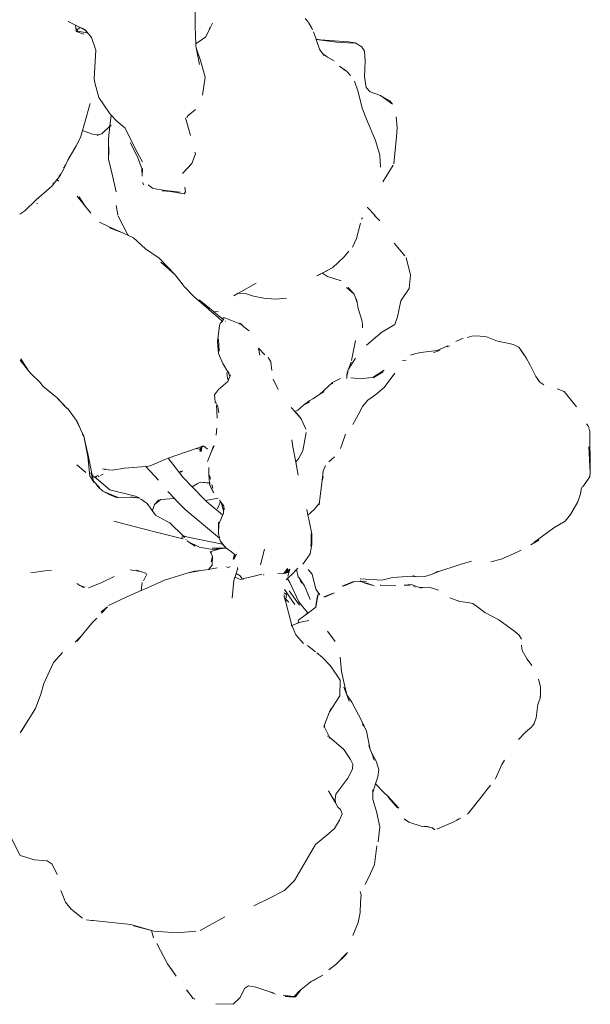
# Model space of a CAD drawing. Units: millimetres. Extents: x -13839 to -13177, y 4756 to 8754.
# Drawn here: x -13513 to -13179, y 7807 to 8383 of the extents above; entities that cross this region are included whole.
import ezdxf

# ---------------------------------------------------------------- set-up
doc = ezdxf.new("R2010")
doc.units = ezdxf.units.MM
doc.layers.add('G-IMPT', color=8, linetype='Continuous', lineweight=18)
doc.layers.add('L-PLNT', color=71, linetype='Continuous', lineweight=18)

# ---------------------------------------------------------------- blocks, each defined once
blk = doc.blocks.new('Vantage_Fiddle Leaf Fig - Fiddle Leaf Fig_dwg-206105-Level 1')
at = {"layer": 'G-IMPT'}
for p, q in [((122.5, 40.47), (122.34, 58.77)), ((52.46, 41.25), (48.14, 43.44)), ((48.14, 43.44), (52.45, 41.37)), ((52.45, 41.37), (55.3, 39.99)), ((52.46, 41.25), (52.45, 41.37)), ((55.15, 39.89), (52.46, 41.25)), ((52.65, 39.75), (52.46, 41.25)), ((122.5, 40.47), (122.95, 30.32)), ((131.29, 39.7), (132.65, 42.58)), ((188.53, 43.55), (186.96, 45.32)), ((188.79, 43.12), (188.53, 43.55)), ((188.82, 43.26), (188.53, 43.55)), ((190.88, 39.61), (188.92, 42.91)), ((53.3, 38.59), (52.65, 39.75)), ((52.84, 38.27), (52.65, 39.75)), ((52.84, 38.27), (53.3, 38.59)), ((52.91, 37.69), (52.84, 38.27)), ((57.36, 36.03), (52.91, 37.69)), ((53.3, 38.59), (55.15, 39.89)), ((53.76, 37.77), (53.3, 38.59)), ((59.03, 36.78), (53.76, 37.77)), ((55.15, 39.89), (55.3, 39.99)), ((58.38, 38.25), (55.15, 39.89)), ((55.3, 39.99), (56.69, 39.32)), ((58.38, 38.25), (56.69, 39.32)), ((56.69, 39.32), (58.19, 38.6)), ((58.19, 38.6), (61.92, 34.03)), ((128.72, 35.83), (128.75, 35.89)), ((128.79, 34.4), (131.09, 39.29)), ((129.01, 36.09), (128.98, 36.04)), ((131.09, 39.29), (130.71, 38.7)), ((131.09, 39.29), (131.29, 39.7)), ((131.23, 39.49), (131.09, 39.29)), ((131.29, 39.7), (131.23, 39.49)), ((131.41, 40.1), (131.29, 39.7)), ((191.2, 38.54), (190.88, 39.61)), ((193.39, 33.07), (191.85, 37.51)), ((61.92, 34.03), (64.37, 26.76)), ((122.95, 30.32), (128.79, 34.4)), ((122.95, 30.32), (123, 29.21)), ((123.21, 28.14), (123, 29.21)), ((196.01, 32.77), (193.39, 33.07)), ((193.45, 32.91), (193.39, 33.07)), ((205.28, 31.3), (193.45, 32.91)), ((195.4, 27.34), (193.45, 32.91)), ((212.38, 31.55), (196.01, 32.77)), ((214.84, 30.72), (205.28, 31.3)), ((212.38, 31.55), (216.35, 30.89)), ((216.35, 30.89), (214.84, 30.72)), ((220.13, 28.58), (216.35, 30.89)), ((64.37, 26.76), (63.42, 10.06)), ((125.68, 20.57), (123.21, 28.14)), ((125.2, 18.38), (123.21, 28.14)), ((197.24, 24.74), (195.4, 27.34)), ((200.12, 22.68), (197.24, 24.74)), ((198.11, 23.52), (197.24, 24.74)), ((221.73, 26.07), (220.13, 28.58)), ((222.21, 20.38), (221.73, 26.07)), ((128.44, 10.78), (125.68, 20.57)), ((203.93, 20.36), (200.12, 22.68)), ((221.66, 11.32), (222.21, 20.38)), ((211.28, 14.44), (207.03, 17.25)), ((209.4, 15.15), (211.28, 14.44)), ((213.55, 11.8), (211.28, 14.44)), ((63.8, 7.58), (63.42, 10.06)), ((63.8, 7.58), (66.13, -1.05)), ((126.79, 0.26), (128.44, 10.78)), ((218.04, 2.34), (215.86, 8.46)), ((222.81, 4.82), (221.66, 11.32)), ((220.4, -7.27), (218.04, 2.34)), ((225.06, 2.21), (222.81, 4.82)), ((231.13, 0.22), (225.06, 2.21)), ((238.23, -5.01), (231.13, 0.22)), ((236.55, -3.07), (231.13, 0.22)), ((57.69, -16.28), (61.13, -4.59)), ((66.13, -1.05), (72.32, -10.14)), ((238.23, -5.01), (236.55, -3.07)), ((72.32, -10.14), (73.39, -11.3)), ((73.39, -11.3), (72.57, -17.78)), ((72.57, -17.78), (73.45, -11.37)), ((73.39, -11.3), (73.45, -11.37)), ((73.45, -11.37), (76.76, -14.97)), ((118.34, -11.69), (122.8, -8.06)), ((222.93, -13.79), (220.4, -7.27)), ((56.59, -20.31), (57.69, -16.28)), ((73.37, -17.27), (72.93, -17.56)), ((76.76, -14.97), (81.41, -18.76)), ((116.98, -12.96), (119.9, -23.3)), ((117.74, -12.81), (118.34, -11.69)), ((228.23, -26.28), (222.93, -13.79)), ((240.89, -18.74), (240.3, -12.33)), ((55.44, -24.53), (56.59, -20.31)), ((62.35, -22.53), (56.59, -20.31)), ((65.56, -22.95), (62.35, -22.53)), ((65.56, -22.95), (65.12, -23.25)), ((67.92, -22.35), (65.56, -22.95)), ((65.56, -22.95), (66.22, -22.9)), ((72.64, -17.84), (67.92, -22.35)), ((72.64, -17.84), (71.77, -25.21)), ((72.66, -17.64), (72.64, -17.84)), ((72.93, -17.56), (72.7, -17.78)), ((81.41, -18.76), (89.09, -34.14)), ((240.55, -24.12), (240.89, -18.74)), ((52.93, -29.31), (55.44, -24.53)), ((71.77, -25.21), (71.91, -34.54)), ((71.77, -25.21), (71.83, -37.14)), ((88.64, -35.37), (84.4, -27.43)), ((230.68, -34.89), (228.23, -26.28)), ((240.55, -24.12), (238.96, -39.91)), ((47.92, -37.81), (52.93, -29.31)), ((91.7, -38.7), (89.09, -34.14)), ((120.56, -39.65), (122.77, -34.07)), ((122.77, -34.07), (122.28, -32.97)), ((45.58, -42.87), (47.92, -37.81)), ((71.83, -37.14), (73.72, -45.08)), ((91.29, -42.67), (88.64, -35.37)), ((120.56, -39.65), (115.16, -45.64)), ((231.11, -41.82), (230.68, -34.89)), ((43.66, -45.74), (43.06, -46.87)), ((43.23, -47.19), (45.58, -42.87)), ((45.69, -41.87), (45.52, -42.19)), ((45.69, -41.87), (45.55, -42.05)), ((45.58, -42.87), (46.49, -40.57)), ((73.72, -45.08), (76.34, -56.22)), ((91.29, -42.67), (91.45, -47.08)), ((91.63, -42.7), (91.45, -47.08)), ((232.46, -50.51), (238.5, -40.58)), ((38.86, -52.73), (41.56, -49.3)), ((39.73, -51.06), (39.12, -51.82)), ((41.37, -49.23), (41.27, -49.18)), ((41.39, -49.21), (41.29, -49.16)), ((41.56, -49.3), (43.23, -47.19)), ((41.95, -49.51), (41.56, -49.3)), ((42.73, -50.11), (41.95, -49.51)), ((43.06, -46.87), (42.67, -47.36)), ((91.8, -50.92), (92.58, -52.24)), ((29.51, -60.92), (36.98, -54.41)), ((38.86, -52.73), (36.98, -54.41)), ((97.5, -54.1), (95.09, -52.29)), ((97.5, -54.1), (97.92, -54.39)), ((97.92, -54.39), (105.1, -55.55)), ((108.18, -56.1), (103.29, -55.73)), ((113.83, -56.53), (105.1, -55.55)), ((105.1, -55.55), (108.18, -56.1)), ((108.18, -56.1), (116.2, -57.54)), ((116.87, -56.38), (116.2, -57.54)), ((116.87, -56.38), (116.48, -53.62)), ((22.73, -67.52), (29.51, -60.92)), ((30.15, -63.19), (29.88, -63.06)), ((58.17, -64.72), (53.4, -58.85)), ((58.17, -64.72), (54.63, -59.16)), ((19.91, -69.39), (22.73, -67.52)), ((61.48, -68.81), (58.17, -64.72)), ((76.21, -64.32), (77.32, -69.74)), ((223.54, -65.56), (223.41, -65.46)), ((227.94, -70.11), (223.54, -65.56)), ((72.63, -77.04), (66.5, -74.02)), ((77.44, -69.96), (77.32, -69.74)), ((77.51, -70.53), (83.13, -81.4)), ((217.06, -83.55), (219.46, -74.56)), ((220.67, -71.49), (220.06, -72.24)), ((230.64, -73.3), (227.47, -69.91)), ((80.52, -80.5), (72.47, -77.38)), ((80.52, -80.5), (72.63, -77.04)), ((83.51, -81.92), (80.52, -80.5)), ((83.13, -81.4), (83.51, -81.92)), ((86.39, -83.28), (83.51, -81.92)), ((93.38, -89.62), (86.39, -83.28)), ((214.69, -88.62), (217.06, -83.55)), ((245.29, -93.79), (239.1, -86.31)), ((101.5, -95.24), (93.38, -89.62)), ((209.58, -94.63), (212.67, -91.06)), ((101.5, -95.24), (110.86, -104.96)), ((107.38, -101.75), (102.43, -97.41)), ((203.29, -100.7), (209.58, -94.63)), ((248.76, -105.02), (246.1, -94.83)), ((107.38, -101.75), (110.86, -104.96)), ((196.96, -103.95), (203.29, -100.7)), ((203.29, -100.7), (197.07, -104.02)), ((110.86, -104.96), (114.93, -110.27)), ((193.77, -105.59), (196.96, -103.95)), ((197.07, -104.02), (194.5, -105.39)), ((197.07, -104.02), (196.96, -103.95)), ((200.18, -105.86), (197.07, -104.02)), ((208.06, -108.51), (200.18, -105.86)), ((247.84, -112.83), (248.76, -105.02)), ((115.31, -110.02), (114.93, -110.27)), ((114.93, -110.27), (116.14, -111.84)), ((121.86, -117.53), (116.14, -111.84)), ((158.32, -109.73), (147.93, -115.68)), ((211.3, -112.38), (215.62, -116.24)), ((215.62, -116.24), (212.2, -112.3)), ((243.01, -120.23), (247.84, -112.83)), ((130.39, -124.94), (121.86, -117.53)), ((133.19, -126.29), (124.99, -119.48)), ((124.99, -119.48), (130.95, -124.7)), ((147.81, -115.73), (145.22, -117.21)), ((147.81, -115.73), (147.93, -115.68)), ((147.93, -115.68), (151.99, -115.91)), ((151.99, -115.91), (156.67, -117.37)), ((156.67, -117.37), (162.77, -118.67)), ((162.77, -118.67), (169.63, -119.14)), ((169.63, -119.14), (176.1, -118.59)), ((215.62, -116.24), (216.2, -117.88)), ((217.24, -119.9), (216.2, -117.88)), ((216.2, -117.88), (217.41, -121.25)), ((217.24, -119.9), (218.02, -124.59)), ((241.15, -129.54), (243.01, -120.23)), ((132.35, -126.69), (130.39, -124.94)), ((132.35, -126.69), (132.46, -126.68)), ((136, -129.96), (132.35, -126.69)), ((133.48, -126.53), (133.19, -126.29)), ((133.44, -126.54), (133.48, -126.53)), ((133.48, -126.53), (136.02, -126.17)), ((138.81, -130.87), (133.48, -126.53)), ((220.28, -131.38), (218.02, -124.59)), ((138.63, -132.15), (136, -129.96)), ((138.56, -132.26), (136, -129.96)), ((138.44, -132.49), (137.35, -133.07)), ((138.56, -132.26), (138.44, -132.49)), ((138.63, -132.15), (138.56, -132.26)), ((138.81, -131.82), (138.63, -132.15)), ((138.82, -130.18), (138.81, -130.87)), ((138.81, -130.87), (138.81, -131.82)), ((139.17, -131.16), (138.81, -130.87)), ((139.17, -131.16), (138.81, -131.82)), ((140.01, -130.11), (138.82, -130.18)), ((139.38, -130.79), (139.17, -131.16)), ((140.01, -130.11), (139.9, -130.22)), ((147.71, -133.15), (140.01, -130.11)), ((140.36, -132.12), (140.17, -131.97)), ((220.59, -133.78), (220.28, -131.38)), ((239.45, -134.07), (241.15, -129.54)), ((136.84, -134.63), (135.73, -144.08)), ((137.35, -133.07), (136.84, -134.63)), ((149.19, -133.44), (147.71, -133.15)), ((148, -133.27), (147.71, -133.15)), ((148, -133.27), (149.19, -133.44)), ((148.42, -133.57), (149.08, -133.78)), ((149.99, -134.49), (149.19, -133.44)), ((149.19, -133.44), (150.98, -135.31)), ((149.99, -134.49), (149.97, -134.68)), ((150.98, -135.31), (154.11, -137.65)), ((220.59, -133.78), (220.48, -134.17)), ((220.59, -133.78), (220.61, -136.05)), ((231.93, -138.56), (239.45, -134.07)), ((135.73, -144.08), (136.27, -150.96)), ((136.26, -142.48), (136.6, -149.67)), ((214.13, -155), (216.58, -143.31)), ((231.93, -138.56), (223.02, -146.11)), ((231.4, -138.93), (231.93, -138.56)), ((275.18, -144), (279.52, -142.04)), ((284.64, -140.81), (281.87, -141.62)), ((287.79, -140.56), (284.64, -140.81)), ((293.02, -141.22), (287.79, -140.56)), ((293.82, -141.33), (293.02, -141.22)), ((299.75, -143.82), (293.82, -141.33)), ((306.4, -145.14), (299.75, -143.82)), ((159.58, -147.9), (163.47, -151.82)), ((159.6, -148.02), (159.58, -147.9)), ((160.61, -149.08), (159.6, -148.02)), ((160.53, -151.98), (159.6, -148.02)), ((259.43, -149.87), (254.83, -150.31)), ((264.38, -149.26), (259.43, -149.87)), ((264.41, -149.79), (262.16, -150.41)), ((270.65, -146.59), (264.38, -149.26)), ((266.1, -148.81), (264.42, -149.53)), ((271.47, -146.5), (270.2, -147.05)), ((308.88, -145.71), (306.4, -145.14)), ((312.22, -147.22), (308.88, -145.71)), ((316.34, -153.17), (312.22, -147.22)), ((313.59, -149.4), (316.34, -153.17)), ((24.92, -161.08), (20.06, -154.8)), ((20.37, -154.07), (24.92, -161.08)), ((138.78, -156.76), (136.27, -150.96)), ((166.95, -155.81), (165.36, -153.3)), ((212.3, -160.18), (216.44, -153.7)), ((246.19, -154.89), (244.08, -155.03)), ((251.75, -150.93), (248.76, -152.05)), ((254.83, -150.31), (251.75, -150.93)), ((318.77, -157.88), (316.34, -153.17)), ((316.61, -154.31), (316.34, -153.17)), ((26.04, -162.52), (24.92, -161.08)), ((142.48, -163.14), (138.78, -156.76)), ((166.95, -155.81), (167.48, -160.99)), ((212.23, -161.3), (211.66, -163.28)), ((211.96, -161.09), (212.21, -160.33)), ((212.21, -160.33), (212.3, -160.18)), ((212.3, -160.18), (213.86, -156.02)), ((233.35, -160.73), (226.93, -164.92)), ((322.06, -164.38), (318.77, -157.88)), ((31.85, -168), (26.04, -162.52)), ((26.15, -162.67), (26.04, -162.52)), ((141.44, -165.53), (141.2, -162.37)), ((142.04, -166.43), (141.44, -165.53)), ((142.04, -166.43), (141.63, -167.43)), ((142.84, -164.52), (142.04, -166.43)), ((142.07, -161.61), (142.48, -163.14)), ((142.52, -163.21), (142.48, -163.14)), ((142.52, -163.21), (142.84, -164.52)), ((142.92, -164.58), (143.21, -163.42)), ((168.29, -166.11), (171.25, -172.02)), ((207.68, -165.67), (202.96, -167.88)), ((211.4, -165.72), (211.47, -163.93)), ((211.47, -163.93), (211.41, -164.14)), ((211.47, -163.93), (211.49, -163.22)), ((211.66, -163.28), (211.47, -163.93)), ((211.56, -162.51), (211.71, -161.81)), ((211.66, -163.28), (211.56, -162.51)), ((211.59, -162.18), (211.71, -161.81)), ((211.6, -162.01), (211.73, -161.67)), ((211.72, -163.77), (211.66, -163.28)), ((211.77, -161.64), (211.71, -161.81)), ((220, -165.77), (213.84, -165.17)), ((226.93, -164.92), (220, -165.77)), ((232.63, -161.8), (226.92, -165.27)), ((239.59, -162.43), (233.25, -170.84)), ((324.48, -167.84), (322.06, -164.38)), ((323.46, -166.9), (323.74, -167.15)), ((33.37, -170.11), (31.85, -168)), ((41.74, -176.97), (33.37, -170.11)), ((136.25, -172.03), (133.92, -175.21)), ((141.63, -167.43), (136.25, -172.03)), ((202.96, -167.88), (195.41, -175.04)), ((202.89, -168.69), (203.3, -168.47)), ((233.25, -170.84), (228.49, -174.98)), ((326.89, -169.42), (324.48, -167.84)), ((338.65, -173.28), (334.66, -171.64)), ((47.58, -183.15), (41.74, -176.97)), ((47.58, -183.15), (42.34, -177.8)), ((134.2, -179.43), (133.92, -175.21)), ((189.82, -178.58), (186.07, -181.32)), ((191.45, -177.45), (189.82, -178.58)), ((191.18, -177.76), (189.82, -178.58)), ((195.41, -175.04), (191.45, -177.45)), ((198.04, -173.44), (195.41, -175.04)), ((223.69, -178.31), (220.51, -182.07)), ((228.49, -174.98), (223.69, -178.31)), ((345.92, -182.26), (338.65, -173.28)), ((47.84, -182.93), (53.45, -190.86)), ((135, -180.3), (134.2, -179.43)), ((135.15, -181.12), (135.54, -188.94)), ((136.49, -185.66), (135.69, -181.04)), ((180.93, -184.96), (178.89, -182.57)), ((180.93, -184.96), (182.8, -184.21)), ((186.07, -181.32), (182.8, -184.21)), ((186.07, -181.32), (189.51, -179.57)), ((220.51, -182.07), (217.96, -186.83)), ((184.63, -189.3), (180.93, -184.96)), ((184.63, -189.3), (181.63, -185.3)), ((187.47, -195.35), (184.63, -189.3)), ((217.96, -186.83), (214.89, -192.6)), ((55.38, -195.32), (53.25, -190.89)), ((55.38, -195.32), (53.45, -190.86)), ((57.39, -199.48), (55.38, -195.32)), ((135.24, -194.7), (134.95, -198.83)), ((352.53, -193.19), (351.87, -192.17)), ((353.3, -194.55), (352.53, -193.19)), ((352.63, -193.43), (352.53, -193.19)), ((353.72, -196.22), (353.21, -194.91)), ((57.2, -199.52), (56.58, -198.08)), ((59.62, -211.36), (57.39, -199.48)), ((58.48, -204.76), (57.39, -199.48)), ((179.13, -201.48), (179.83, -205.65)), ((179.3, -203.35), (179.13, -201.48)), ((185.64, -208.06), (187.58, -197.29)), ((210.59, -198.31), (208.6, -203.84)), ((353.7, -201.05), (353.72, -196.22)), ((353.94, -214.65), (353.7, -201.05)), ((58.48, -204.76), (59.86, -210.47)), ((60.45, -214.27), (58.48, -204.76)), ((123.08, -206.57), (106.8, -212.32)), ((123.08, -206.57), (126.49, -205.37)), ((125.33, -207.08), (123.08, -206.57)), ((125.33, -207.08), (126.39, -205.63)), ((125.54, -207.13), (125.33, -207.08)), ((125.43, -208.39), (126.09, -207.48)), ((125.49, -208.04), (125.94, -207.38)), ((125.57, -207.15), (125.53, -207.22)), ((125.54, -207.13), (125.57, -207.15)), ((126.44, -205.61), (125.57, -207.15)), ((125.57, -207.15), (126.01, -207.28)), ((125.94, -207.38), (125.57, -207.15)), ((125.94, -207.38), (126.01, -207.28)), ((126.09, -207.48), (125.94, -207.38)), ((126.09, -207.48), (126.27, -207.23)), ((126.32, -207.63), (126.09, -207.48)), ((126.11, -205.73), (126.6, -205.34)), ((126.39, -205.63), (126.11, -205.73)), ((126.4, -206.04), (126.32, -207.63)), ((126.39, -205.63), (126.6, -205.34)), ((126.44, -205.61), (126.39, -205.63)), ((127.69, -205.17), (126.44, -205.61)), ((126.6, -205.34), (126.44, -205.61)), ((127.69, -205.17), (126.6, -205.34)), ((129.7, -207.01), (127.69, -205.17)), ((133.75, -205.1), (132.06, -208.44)), ((132.06, -208.44), (133.37, -205.11)), ((181.54, -214.68), (179.83, -205.65)), ((208.6, -203.84), (207.77, -206.68)), ((354.03, -220.66), (353.22, -205.64)), ((59.62, -211.36), (60.92, -222.86)), ((59.86, -210.47), (62.3, -222.3)), ((96.22, -216.77), (104.84, -213.02)), ((104.84, -213.02), (106.8, -212.32)), ((115.56, -223.56), (106.8, -212.32)), ((125.14, -207.92), (125.03, -208.11)), ((126.32, -207.63), (126.14, -208.47)), ((132.06, -208.44), (129.82, -214.25)), ((181.54, -214.68), (183.33, -212.22)), ((183.33, -212.22), (185.64, -208.06)), ((204.17, -211.47), (200.83, -214.52)), ((58.52, -220.78), (53.25, -216.17)), ((69.64, -218.98), (68.2, -218.61)), ((69.81, -218.76), (69.58, -218.64)), ((69.64, -218.98), (73.9, -219.25)), ((73.9, -219.25), (81.11, -218.09)), ((93.75, -217.26), (81.19, -218.08)), ((94.26, -217.23), (93.75, -217.26)), ((101.01, -225.23), (93.75, -217.26)), ((96.22, -216.77), (94.26, -217.23)), ((130.61, -222.07), (130.57, -217.79)), ((182.98, -222.33), (181.54, -214.68)), ((198.84, -216.53), (197.45, -219.87)), ((353.94, -214.65), (354.03, -220.66)), ((60.92, -222.86), (62, -224.36)), ((63, -225.71), (61.46, -220.92)), ((61.94, -224.39), (61.76, -224.13)), ((61.94, -224.39), (62, -224.36)), ((62.02, -224.5), (61.94, -224.39)), ((62, -224.36), (62.08, -224.47)), ((62.08, -224.47), (62.02, -224.5)), ((63.06, -226.01), (62.02, -224.5)), ((62.08, -224.47), (62.96, -225.68)), ((62.3, -222.3), (63, -225.71)), ((62.3, -222.3), (63.66, -223.43)), ((63.66, -223.43), (65.73, -222.27)), ((63.66, -223.43), (63.95, -223.67)), ((64.88, -223.28), (63.95, -223.67)), ((63.95, -223.67), (64.71, -224.3)), ((65.05, -224.17), (64.71, -224.3)), ((64.71, -224.3), (72.61, -230.85)), ((65.82, -223.17), (66.32, -222.91)), ((67.15, -222.47), (68.59, -221.71)), ((114.38, -219.93), (113.56, -220.55)), ((114.2, -220.57), (115.2, -219.81)), ((115.56, -223.56), (114.35, -222.31)), ((120.87, -229.06), (115.56, -223.56)), ((130.61, -222.07), (131.05, -226.73)), ((130.92, -222.4), (131.51, -224.68)), ((197.45, -219.87), (196.93, -225.31)), ((197.15, -225.08), (197.5, -223.13)), ((197.78, -219.34), (197.45, -219.87)), ((349.41, -229.33), (353.7, -223.16)), ((353.7, -223.16), (354.03, -220.66)), ((353.7, -223.16), (353.74, -222)), ((62.96, -225.68), (63.06, -226.01)), ((62.96, -225.68), (63, -225.71)), ((63.02, -225.76), (63, -225.71)), ((66.51, -229.5), (63.02, -225.76)), ((63.02, -225.76), (63.06, -226.01)), ((63.06, -226.01), (63.46, -226.48)), ((64.54, -227.71), (65.94, -229.31)), ((68.57, -231.71), (65.94, -229.31)), ((123.78, -227.3), (120.87, -229.06)), ((128.6, -237.07), (120.87, -229.06)), ((123.78, -227.3), (125.53, -226.26)), ((130.84, -226.89), (125.53, -226.26)), ((125.53, -226.26), (130.81, -226.71)), ((130.98, -227.99), (133.27, -232.66)), ((131.05, -226.73), (131.3, -226.75)), ((131.05, -226.73), (131.06, -226.91)), ((131.28, -226.94), (131.06, -226.91)), ((131.06, -226.91), (131.17, -228.03)), ((131.17, -228.03), (133.54, -232.64)), ((132.33, -227.81), (132.89, -229.93)), ((196.93, -225.31), (195.72, -234.57)), ((348.96, -229.55), (348.27, -233.28)), ((77.52, -235.38), (68.57, -231.71)), ((68.57, -231.71), (69.97, -232.34)), ((72.1, -233.62), (69.97, -232.34)), ((69.97, -232.34), (76.95, -235.49)), ((72.1, -233.62), (76.95, -235.49)), ((87.53, -234.6), (72.61, -230.85)), ((84.65, -235.17), (77.52, -235.38)), ((86.22, -235.12), (84.65, -235.17)), ((84.65, -235.17), (86.2, -235.33)), ((90.13, -235.73), (86.22, -235.12)), ((86.63, -235.37), (90.13, -235.73)), ((87.53, -234.6), (90.13, -235.73)), ((94.42, -238.89), (90.6, -236.2)), ((110.44, -235.95), (102.54, -236.54)), ((106.49, -231.81), (110.44, -235.95)), ((110.44, -235.95), (112.11, -237.69)), ((128.6, -237.07), (135.97, -235.76)), ((195.13, -239.57), (195.72, -234.57)), ((346.66, -237.94), (348.27, -233.28)), ((99.36, -245.6), (94.42, -238.89)), ((98.65, -239.42), (97.61, -242.93)), ((102.54, -236.54), (98.65, -239.42)), ((98.65, -239.42), (101.31, -236.67)), ((116.73, -242.31), (112.11, -237.69)), ((129.38, -237.88), (128.6, -237.07)), ((129.38, -237.88), (138.55, -245.54)), ((137.44, -237.73), (135.67, -241.98)), ((137.44, -237.73), (136.79, -236.82)), ((137.79, -238.22), (137.44, -237.73)), ((137.79, -238.22), (139.24, -243.14)), ((139.32, -240.34), (137.79, -238.22)), ((139.18, -239.55), (139.32, -240.34)), ((139.44, -241.1), (139.24, -243.14)), ((139.32, -240.34), (139.44, -241.1)), ((139.44, -241.1), (139.66, -242.38)), ((192.1, -242.55), (195.16, -238.8)), ((346.66, -237.94), (342.33, -245.34)), ((107.97, -250.38), (99.36, -245.6)), ((135.71, -258.11), (116.73, -242.31)), ((136.48, -250.93), (139.1, -244.51)), ((139.24, -243.14), (139.1, -244.51)), ((139.24, -243.14), (139.36, -243.54)), ((188.64, -245.76), (187.95, -242.42)), ((192.1, -242.55), (188.64, -245.76)), ((189.13, -248.12), (188.64, -245.76)), ((342.33, -245.34), (339.38, -249.1)), ((90.59, -253.38), (74.87, -249.23)), ((90.59, -253.38), (102.79, -256.39)), ((115.58, -257.88), (107.62, -249.89)), ((115.58, -257.88), (107.97, -250.38)), ((136.25, -249.77), (136.23, -256.5)), ((136.48, -250.93), (136.23, -256.5)), ((190.11, -252.84), (189.13, -248.12)), ((190.11, -252.84), (191, -256.63)), ((321.01, -261.61), (332.63, -253.15)), ((332.63, -253.15), (339.38, -249.1)), ((115.32, -259.54), (102.79, -256.39)), ((115.47, -259.17), (114.58, -258.77)), ((114.98, -257.72), (115.01, -257.75)), ((115.01, -257.75), (116.54, -258.82)), ((115.01, -257.75), (115.58, -257.88)), ((116.54, -258.82), (115.58, -257.88)), ((115.58, -257.88), (119.18, -258.83)), ((119.18, -258.83), (138.67, -262.65)), ((136.83, -259.09), (135.71, -258.11)), ((136.23, -256.5), (136.83, -259.09)), ((136.83, -259.09), (137.21, -260.74)), ((190.52, -256.34), (190.59, -262.17)), ((190.92, -262.89), (191, -256.63)), ((117.44, -260.04), (117.02, -259.85)), ((118.05, -260.87), (117.86, -260.73)), ((125.14, -264.44), (118.29, -261.19)), ((118.29, -261.19), (122.51, -263.9)), ((125.14, -264.44), (132.81, -265.73)), ((137.84, -265.01), (132.56, -265.1)), ((140.38, -264.96), (136.96, -265.31)), ((136.96, -265.31), (137.84, -265.01)), ((137.21, -260.74), (138.77, -262.67)), ((138.67, -262.65), (137.21, -260.74)), ((140.38, -264.96), (137.84, -265.01)), ((140.06, -264.47), (138.67, -262.65)), ((138.67, -262.65), (138.77, -262.67)), ((138.77, -262.67), (140.5, -264.82)), ((140.5, -264.82), (140.38, -264.96)), ((140.5, -264.82), (140.53, -264.82)), ((140.53, -264.82), (143.94, -267.22)), ((189.86, -268.31), (190.92, -262.89)), ((190.59, -262.17), (190.33, -263.86)), ((323.83, -260.32), (319.22, -263.08)), ((321.01, -261.61), (323.83, -260.32)), ((131.44, -267.21), (131.96, -267.03)), ((131.94, -268.27), (131.44, -267.21)), ((131.96, -267.03), (131.94, -268.27)), ((132.66, -269.79), (131.94, -268.27)), ((131.96, -267.03), (136.96, -265.31)), ((132.66, -269.79), (131.98, -272.92)), ((132.47, -274.91), (132.66, -269.79)), ((136.96, -265.31), (132.81, -265.73)), ((143.94, -267.22), (145.62, -268.69)), ((145.62, -268.69), (144.83, -271.37)), ((145.57, -270.7), (145.3, -271.66)), ((145.45, -270.92), (146.02, -269.03)), ((146.04, -269.05), (145.45, -270.92)), ((145.57, -270.7), (145.45, -270.92)), ((146.83, -268.48), (145.57, -270.7)), ((146.04, -269.05), (145.57, -270.7)), ((145.62, -268.69), (146.02, -269.03)), ((146.02, -269.03), (146.04, -269.05)), ((160.82, -274.83), (163.21, -265.62)), ((185.77, -274.14), (189.86, -268.31)), ((301.72, -271.38), (308.11, -268.78)), ((308.63, -268.56), (308.11, -268.78)), ((308.63, -268.56), (313.58, -266.25)), ((130.3, -277.45), (132.47, -274.91)), ((135.55, -276.58), (130.3, -277.45)), ((142.49, -276.48), (140.99, -275.94)), ((143.11, -275.67), (142.75, -276.03)), ((147.47, -277.09), (147.33, -276.24)), ((181.93, -277.51), (182.78, -276.64)), ((185.77, -274.14), (185.58, -274.3)), ((277.79, -274.65), (264.8, -278.97)), ((277.79, -274.65), (284.36, -272.69)), ((295.79, -273.07), (301.72, -271.38)), ((26.32, -279.49), (34.42, -278.36)), ((34.42, -278.36), (38.22, -278.14)), ((38.84, -277.92), (38.75, -277.91)), ((39.2, -278.09), (39.27, -278.08)), ((75.21, -281.63), (68.6, -284.75)), ((84.54, -277.67), (90.54, -278.7)), ((90.54, -278.7), (88.47, -277.97)), ((93.8, -279.85), (90.54, -278.7)), ((90.54, -278.7), (91.25, -278.82)), ((92.22, -284.09), (94.27, -280.25)), ((93.51, -279.59), (93.37, -279.51)), ((118.39, -279.44), (104.64, -283.67)), ((126.14, -278.15), (118.39, -279.44)), ((118.39, -279.44), (122.2, -278.44)), ((122.2, -278.44), (126.14, -278.15)), ((130.3, -277.45), (126.14, -278.15)), ((145.3, -283.98), (146.02, -281.52)), ((146.02, -281.52), (146.51, -279.86)), ((146.02, -281.52), (146.19, -282.11)), ((149.03, -283.31), (146.19, -282.11)), ((146.51, -279.86), (147.1, -277.83)), ((146.51, -279.86), (149, -281.27)), ((147.1, -277.79), (147.47, -277.09)), ((149, -281.27), (150.19, -283.04)), ((156.25, -281.63), (150.19, -283.04)), ((161.58, -280.15), (156.25, -281.63)), ((162.63, -280.67), (162.48, -280.54)), ((162.81, -280.62), (162.7, -280.49)), ((173.94, -280.01), (171.06, -279.9)), ((174.6, -279.85), (173.94, -280.01)), ((176.68, -276.86), (174.6, -279.85)), ((175.43, -279.65), (174.6, -279.85)), ((175.43, -279.65), (176.43, -278.25)), ((175.69, -279.59), (175.43, -279.65)), ((175.69, -279.59), (176.42, -278.32)), ((175.94, -279.53), (175.69, -279.59)), ((175.94, -279.53), (176.1, -279.35)), ((176.04, -279.5), (175.94, -279.53)), ((176.93, -279.29), (176.04, -279.5)), ((176.1, -279.35), (176.04, -279.5)), ((176.54, -278.25), (176.1, -279.35)), ((176.1, -279.35), (176.25, -279.19)), ((176.54, -278.25), (176.25, -279.19)), ((176.54, -278.25), (176.42, -278.32)), ((176.42, -278.32), (176.43, -278.25)), ((176.43, -278.25), (176.67, -277.92)), ((176.43, -278.25), (176.45, -278.16)), ((176.68, -282.73), (176.44, -282.32)), ((176.56, -278.23), (176.54, -278.25)), ((178.11, -277.28), (176.56, -278.23)), ((176.67, -277.92), (176.56, -278.23)), ((176.68, -276.86), (176.67, -277.92)), ((176.68, -282.73), (179.89, -279.61)), ((178.11, -277.28), (176.82, -281.37)), ((176.93, -279.29), (178.11, -277.28)), ((179.89, -279.61), (181.93, -277.51)), ((181.93, -277.51), (181.87, -277.26)), ((182.97, -281.75), (181.93, -277.51)), ((183.53, -282.47), (182.97, -281.75)), ((183, -281.88), (182.97, -281.75)), ((186.6, -287.05), (183.53, -282.47)), ((183.53, -282.47), (184.81, -285.5)), ((188.81, -277.49), (191.15, -280.2)), ((191.15, -280.2), (193.26, -289.12)), ((231.9, -283.73), (238.07, -282.12)), ((238.07, -282.12), (246.93, -281.53)), ((246.93, -281.53), (251.97, -281.73)), ((251.97, -281.73), (250.04, -281.05)), ((252.07, -281.73), (251.97, -281.73)), ((257.08, -281.56), (252.07, -281.73)), ((257.08, -281.56), (260.91, -280.38)), ((260.91, -280.38), (264.96, -278.53)), ((264.8, -278.97), (260.91, -280.38)), ((53.28, -285.79), (55.07, -286.84)), ((54.18, -286.54), (55.07, -286.84)), ((55.07, -286.84), (56.86, -287.89)), ((55.07, -286.84), (56.94, -287.47)), ((56.86, -287.89), (57.95, -287.81)), ((57.72, -287.73), (57.95, -287.81)), ((67.42, -285.24), (60, -288.34)), ((68.6, -284.75), (67.42, -285.24)), ((91.6, -285.11), (90.89, -289.87)), ((94.55, -288.31), (90.89, -289.87)), ((104.64, -283.67), (94.55, -288.31)), ((145.3, -283.98), (144.19, -294.37)), ((150.19, -283.04), (149.03, -283.31)), ((150.41, -283.37), (150.6, -283.65)), ((175.93, -283.62), (176.38, -283.02)), ((176.38, -283.02), (176.05, -283.33)), ((176.38, -283.02), (176.68, -282.73)), ((178.03, -285.07), (176.68, -282.73)), ((183.27, -296.43), (178.03, -285.07)), ((189.94, -295.1), (186.6, -287.05)), ((208.76, -287.26), (215.28, -284.49)), ((215.6, -284.75), (209.53, -287.21)), ((219.81, -284.46), (215.6, -284.75)), ((219.81, -284.46), (219.23, -284.2)), ((231.9, -283.73), (219.31, -282.99)), ((222.97, -284.25), (219.81, -284.46)), ((221.16, -285.09), (219.81, -284.46)), ((223.65, -285.78), (221.16, -285.09)), ((223.65, -285.78), (221.68, -285.42)), ((227.34, -287.17), (221.88, -285.54)), ((223.65, -285.78), (227.34, -287.17)), ((231.39, -286.67), (230.92, -286.72)), ((240.19, -287.09), (231.39, -286.67)), ((244.92, -286.76), (249, -286.26)), ((248.02, -286.74), (244.92, -286.76)), ((248.46, -286.67), (248.02, -286.74)), ((254.03, -288.04), (249, -286.26)), ((251.37, -287.77), (250.59, -287.4)), ((255.83, -288.13), (254.03, -288.04)), ((255.05, -288.4), (254.03, -288.04)), ((259.62, -287.81), (255.83, -288.13)), ((265.19, -289.66), (259.62, -287.81)), ((82.48, -293.45), (71.72, -298.6)), ((90.89, -289.87), (82.48, -293.45)), ((174.56, -293.68), (174.52, -293.65)), ((174.73, -293.21), (174.62, -292.33)), ((175.97, -292.18), (174.72, -291.1)), ((174.95, -294.07), (174.73, -293.21)), ((180.92, -298.06), (174.86, -289.2)), ((175.27, -294.38), (174.95, -294.07)), ((175.62, -296.62), (174.95, -294.07)), ((175.97, -292.18), (175.76, -294.86)), ((183.64, -298.47), (177.6, -289.96)), ((193.26, -289.12), (195.55, -292.29)), ((194.13, -290.37), (193.26, -289.12)), ((194.22, -292.7), (193.32, -298.86)), ((194.7, -291.8), (193.34, -299.48)), ((194.13, -290.37), (195.55, -292.29)), ((197.95, -293.54), (203.08, -291.48)), ((197.95, -293.54), (198.64, -293.45)), ((198.64, -293.45), (204.11, -291.17)), ((277.65, -296.31), (271.77, -294.07)), ((71.22, -299.45), (67.58, -302.38)), ((71.22, -299.45), (67.77, -303.05)), ((175.27, -294.38), (175.26, -294.53)), ((175.29, -294.41), (175.27, -294.38)), ((175.76, -294.86), (175.62, -296.62)), ((175.62, -296.62), (175.62, -296.66)), ((179.19, -310.25), (175.62, -296.66)), ((177.51, -296.58), (175.76, -294.86)), ((183.32, -296.52), (183.27, -296.43)), ((186.48, -300.35), (183.32, -296.52)), ((193.34, -299.48), (189.22, -302.79)), ((282.23, -296.9), (277.65, -296.31)), ((285.28, -297.39), (282.23, -296.9)), ((288.06, -299.48), (285.28, -297.39)), ((292.2, -302.66), (288.06, -299.48)), ((189.22, -302.79), (183.23, -307.05)), ((188.63, -302.94), (186.48, -300.35)), ((187.16, -304.15), (188.63, -302.94)), ((300.41, -307.07), (292.2, -302.66)), ((62.11, -308.94), (55.88, -316.46)), ((64.96, -305.97), (62.11, -308.94)), ((179.03, -310.31), (178.91, -310.14)), ((179.03, -310.31), (178.96, -310.34)), ((179.19, -310.25), (179.03, -310.31)), ((179.3, -310.69), (179.03, -310.31)), ((182.8, -308.92), (179.19, -310.25)), ((179.3, -310.69), (179.19, -310.25)), ((181.55, -315.72), (179.3, -310.69)), ((183.23, -307.05), (182.8, -308.92)), ((184.32, -308.35), (182.8, -308.92)), ((183.23, -307.05), (183.05, -307.17)), ((189.14, -307.29), (184.32, -308.35)), ((309.88, -313.89), (300.41, -307.07)), ((52.35, -320.16), (55.88, -316.46)), ((55.88, -316.46), (53.42, -319.44)), ((181.55, -315.72), (186.11, -320.87)), ((200.17, -313.55), (204.63, -319.73)), ((312.45, -315.91), (309.88, -313.89)), ((313.72, -318.4), (312.45, -315.91)), ((193.06, -325.82), (188.35, -321.94)), ((314.15, -324.99), (313.81, -321.91)), ((44.76, -326.05), (39.51, -332.04)), ((44.76, -326.05), (40.05, -331.5)), ((197.09, -329.14), (193.76, -326.4)), ((317.06, -329.95), (314.15, -324.99)), ((39.51, -332.04), (33.9, -344.25)), ((201.84, -333.96), (197.09, -329.14)), ((201.84, -333.96), (207.47, -342.38)), ((208.29, -337.18), (207.56, -328.86)), ((317.06, -329.95), (319.87, -333.68)), ((209.83, -344.26), (208.29, -337.18)), ((33.9, -344.25), (32.09, -350.46)), ((207.26, -351.58), (207.47, -342.38)), ((211.4, -350.91), (209.83, -344.26)), ((324.77, -346.22), (323.77, -341.73)), ((32.09, -350.46), (28.98, -358.96)), ((201.29, -360.96), (207.26, -351.58)), ((209.7, -346.45), (211.4, -350.91)), ((211.4, -350.91), (214.42, -355.15)), ((211.8, -351.65), (211.4, -350.91)), ((211.4, -350.91), (212.82, -354.64)), ((324.89, -351.14), (324.68, -351.91)), ((324.71, -352.88), (324.89, -351.14)), ((324.89, -351.14), (324.77, -346.22)), ((220.11, -366.25), (214.42, -355.15)), ((322.31, -364.38), (323.37, -356.58)), ((323.37, -356.58), (324.71, -352.88)), ((28.98, -358.96), (23.78, -367.39)), ((198.28, -368.46), (201.29, -360.96)), ((201.29, -360.96), (202.18, -358.75)), ((23.78, -367.39), (20.14, -373.25)), ((23.78, -367.39), (22.08, -370.23)), ((197.97, -369.26), (198.28, -368.46)), ((198.23, -369.77), (198.28, -368.46)), ((222.91, -372.13), (220.11, -366.25)), ((221.14, -369.15), (220.11, -366.25)), ((220.63, -368.21), (221.14, -369.15)), ((321.17, -367.63), (320.19, -369.15)), ((320.29, -368.93), (321.17, -367.63)), ((321.17, -367.63), (322.31, -364.38)), ((321.17, -367.63), (321.45, -366.31)), ((21.13, -371.73), (22.08, -370.23)), ((198.23, -369.77), (197.97, -369.26)), ((201.31, -375.76), (198.23, -369.77)), ((221.16, -369.2), (221.14, -369.15)), ((222.91, -372.13), (225.17, -382.89)), ((311.97, -377.01), (316.04, -372.78)), ((319.59, -369.95), (316.04, -372.78)), ((319.59, -369.95), (320.06, -369.26)), ((200.05, -374.88), (200.33, -375.3)), ((200.91, -375.77), (200.65, -375.3)), ((201.11, -375.62), (201.74, -376.45)), ((209.68, -382.89), (201.31, -375.76)), ((225.17, -382.89), (224.29, -380.51)), ((213.51, -388.81), (209.68, -382.89)), ((225.85, -384.71), (225.17, -382.89)), ((228.64, -389.72), (225.85, -384.71)), ((227.01, -387.82), (225.85, -384.71)), ((213.51, -388.81), (214.91, -391.54)), ((214.91, -391.54), (214.68, -394.44)), ((227.5, -389.18), (226.85, -387.55)), ((230.2, -394.58), (228.64, -389.72)), ((302.16, -391.66), (299.16, -398.67)), ((302.16, -391.66), (303.68, -389.24)), ((214.68, -394.44), (212.04, -399.71)), ((229.54, -398.89), (230.2, -394.58)), ((205.06, -409.15), (212.04, -399.71)), ((226.57, -408.21), (228.22, -403.05)), ((228.11, -402.94), (228.01, -402.82)), ((229.54, -398.89), (228.22, -403.05)), ((233.09, -408.2), (228.22, -403.05)), ((299.16, -398.67), (298.33, -400.33)), ((298.95, -398.93), (299.16, -398.67)), ((204.17, -413.15), (200.7, -407.09)), ((204.49, -411.74), (205.06, -409.15)), ((226.55, -406.65), (226.45, -407.13)), ((226.49, -408.44), (226.57, -408.21)), ((226.57, -408.21), (226.55, -406.65)), ((226.62, -412.18), (226.57, -408.21)), ((233.09, -408.2), (235.5, -410.31)), ((292.31, -408.04), (282.6, -420.32)), ((292.5, -407.8), (292.31, -408.04)), ((292.5, -407.8), (295.2, -404.51)), ((295.59, -403.85), (295.2, -404.51)), ((204.17, -413.15), (204.49, -411.74)), ((204.78, -414.21), (204.17, -413.15)), ((204.78, -414.21), (204.49, -411.74)), ((206.2, -416.69), (204.78, -414.21)), ((228.71, -419.16), (226.62, -412.18)), ((235.5, -410.31), (241.88, -417.32)), ((241.16, -417.19), (235.68, -410.93)), ((282.6, -420.32), (288.26, -413.09)), ((207.75, -418.04), (206.2, -416.69)), ((207.16, -424.41), (208.64, -420.66)), ((208.64, -420.66), (207.75, -418.04)), ((230.81, -428.15), (228.71, -419.16)), ((282.6, -420.32), (282.04, -420.85)), ((204.09, -429.19), (207.16, -424.41)), ((244.94, -423.46), (247.72, -425.52)), ((247.72, -425.52), (255.55, -428.07)), ((264.09, -429.69), (274.18, -425.31)), ((274.18, -425.31), (275.78, -424.25)), ((275.78, -424.25), (278.18, -423.1)), ((275.78, -424.25), (276.85, -423.56)), ((13.63, -432.37), (20.01, -445.01)), ((193.04, -438.57), (200.96, -432.16)), ((200.96, -432.16), (204.09, -429.19)), ((230.81, -428.15), (229.72, -437.02)), ((255.55, -428.07), (258.61, -428.2)), ((256.89, -427.9), (258.44, -428.04)), ((258.44, -428.04), (259.52, -428.18)), ((258.61, -428.2), (261.32, -428.91)), ((261.21, -428.58), (262.74, -429.77)), ((262.94, -430.09), (261.32, -428.91)), ((180.8, -459.67), (193.04, -438.57)), ((227.62, -450.29), (229.06, -439.27)), ((20.01, -445.01), (28.52, -447.6)), ((28.52, -447.6), (35.81, -448.15)), ((35.81, -448.15), (38.8, -450.19)), ((38.8, -450.19), (41.72, -456.18)), ((225.29, -455.55), (222.14, -462.02)), ((225.29, -455.55), (227.62, -450.29)), ((174.92, -465.59), (180.8, -459.67)), ((43.81, -465.58), (46.57, -472.43)), ((165.8, -470.3), (174.92, -465.59)), ((219.13, -466.07), (219.86, -468.13)), ((46.57, -472.43), (49.97, -476.55)), ((157.02, -474.46), (165.8, -470.3)), ((219.15, -478.51), (219.35, -472.3)), ((219.86, -468.13), (219.35, -472.3)), ((49.97, -476.55), (56.5, -481.67)), ((217.98, -484.27), (219.15, -478.51)), ((58.92, -482.78), (61.93, -483.11)), ((62.86, -483.19), (61.93, -483.11)), ((84.81, -485.5), (62.86, -483.19)), ((125.45, -488.86), (139.85, -481.05)), ((217.98, -484.27), (214.95, -491.81)), ((84.81, -485.5), (96.92, -488.92)), ((96.93, -488.95), (86.54, -486.23)), ((96.92, -488.92), (96.93, -488.95)), ((96.92, -488.92), (98.29, -489.3)), ((96.93, -488.95), (98.2, -493.16)), ((98.29, -489.3), (96.93, -488.95)), ((98.29, -489.3), (111.97, -490.35)), ((111.97, -490.35), (122.99, -489.41)), ((100.06, -496.52), (106.36, -508.51)), ((205.27, -508.5), (210.84, -502.76)), ((205.27, -508.5), (210.59, -503.43)), ((211.81, -501.75), (210.59, -503.43)), ((210.84, -502.76), (210.59, -503.43)), ((210.84, -502.76), (211.81, -501.75)), ((111.41, -515.73), (106.36, -508.51)), ((108.54, -511.48), (111.41, -515.73)), ((200.9, -512.02), (205.16, -508.6)), ((204.73, -509.01), (205.16, -508.6)), ((205.16, -508.6), (205.2, -508.57)), ((205.2, -508.57), (205.27, -508.5)), ((184.7, -523.58), (190.58, -518.75)), ((190.58, -518.75), (196.1, -515.68)), ((197.36, -515.11), (191.44, -518.53)), ((117.43, -523.68), (121.35, -528.75)), ((118.19, -524.53), (117.43, -523.68)), ((148.92, -528.16), (151.53, -522.94)), ((153.83, -521.4), (151.53, -522.94)), ((158.06, -522.24), (153.83, -521.4)), ((158.06, -522.24), (165.67, -524.64)), ((169.65, -526.18), (165.67, -524.64)), ((165.67, -524.64), (168.49, -525.53)), ((183.56, -524.49), (180.5, -527.62)), ((184.7, -523.58), (181.29, -527.73)), ((184.4, -523.8), (181.29, -527.73)), ((183.56, -524.49), (184.4, -523.8)), ((184.4, -523.8), (184.7, -523.58)), ((121.35, -528.75), (122.33, -529.18)), ((122.33, -529.18), (122.11, -528.93)), ((144.86, -532.19), (148.92, -528.16)), ((180.2, -527.58), (174.15, -526.78)), ((175.23, -527.66), (180.22, -527.91)), ((180.21, -527.71), (175.23, -527.66)), ((180.41, -527.72), (180.22, -527.91)), ((181.29, -527.73), (180.22, -527.91)), ((180.5, -527.62), (180.41, -527.72)), ((181.29, -527.73), (180.41, -527.72)), ((181.29, -527.73), (180.5, -527.62)), ((134.62, -531.92), (144.86, -532.19))]:
    blk.add_line(p, q, dxfattribs=at)
blk = doc.blocks.new('Vantage_Fiddle Leaf Fig - Vantage_Fiddle Leaf Fig-206106-Level 1')
blk.add_blockref('Vantage_Fiddle Leaf Fig - Fiddle Leaf Fig_dwg-206105-Level 1', (0, 0))

msp = doc.modelspace()

# ---------------------------------------------------------------- block references
at = {"layer": 'L-PLNT'}
msp.add_blockref('Vantage_Fiddle Leaf Fig - Vantage_Fiddle Leaf Fig-206106-Level 1', (-13533.02, 8338.75), dxfattribs=at)

doc.saveas('drawing.dxf')
